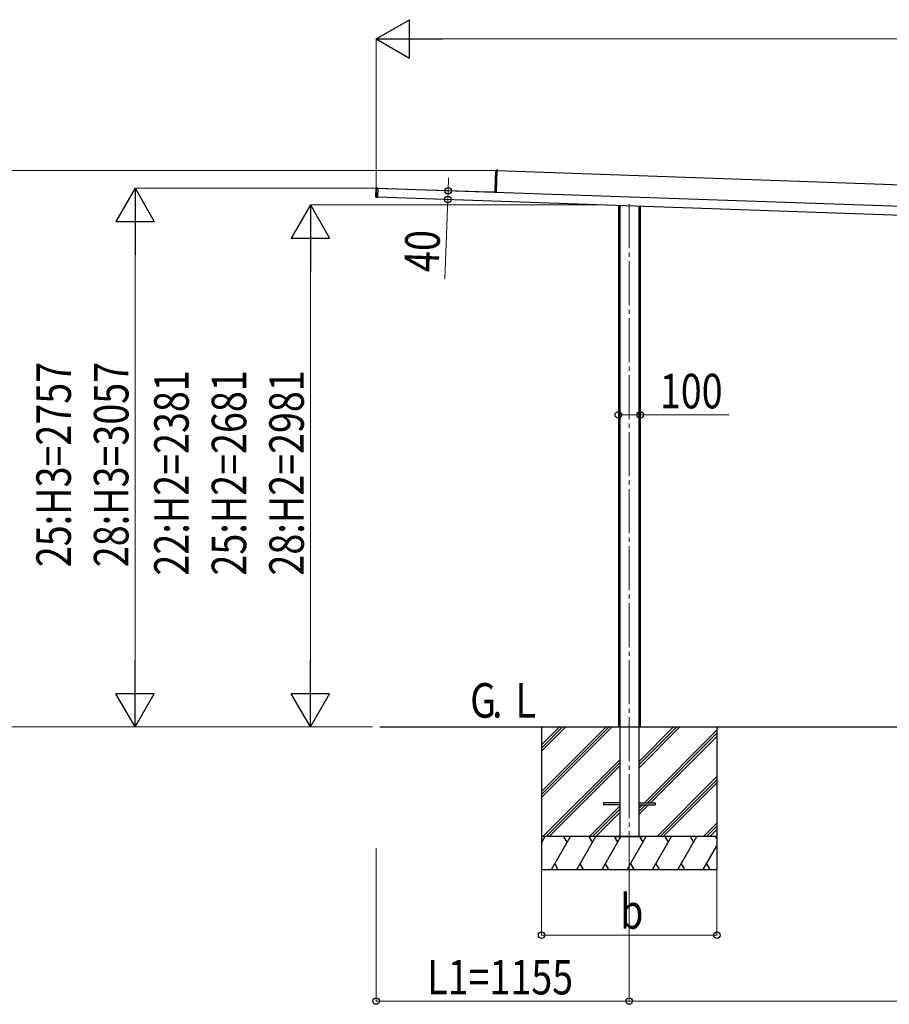
# Model space of a CAD drawing. Units: millimetres. Extents: x 0 to 29435, y -10 to 20790.
# Drawn here: x 10124 to 14091, y 4413 to 8903 of the extents above; entities that cross this region are included whole.
import ezdxf

# ---------------------------------------------------------------- set-up
doc = ezdxf.new("R2010")
doc.units = ezdxf.units.MM
doc.linetypes.add('YCENTER_1', pattern=[13, 10, -1, 1, -1])
for name, color, linetype, lineweight in [('USER1', 3, 'Continuous', 13), ('YKK_12', 2, 'Continuous', 13), ('YKK_A1', 4, 'Continuous', 30), ('YKK_D', 6, 'Continuous', 13)]:
    doc.layers.add(name, color=color, linetype=linetype, lineweight=lineweight)
doc.styles.add('text-b', font='extslim2.shx', dxfattribs={"width": 0.8, "bigfont": 'extfont2.shx'})

msp = doc.modelspace()

# ---------------------------------------------------------------- linework, layer by layer
at = {"layer": 'YKK_12', "linetype": 'YCENTER_1', "ltscale": 20}
msp.add_line((12905, 8061.5), (12905, 5125), dxfattribs=at)
at = {"layer": 'YKK_A1'}
for p, q in [((12296.8, 8217.6), (12302.3, 8217.7)), ((12302.3, 8217.7), (12302.3, 8217.2)), ((12293.1, 8125), (12296.3, 8217.1)), ((12296.8, 8217.1), (12293.6, 8125)), ((12296.8, 8217.1), (12296.3, 8217.1)), ((12302.3, 8217.2), (12296.8, 8217.1)), ((12298.8, 8115.8), (12302.3, 8217.2)), ((12302.2, 8215), (17041.2, 8049.5)), ((11749, 8093.7), (11750.4, 8134.7)), ((11750.9, 8134.7), (11749.5, 8093.7)), ((11750.9, 8134.7), (11750.4, 8134.7)), ((11750.9, 8135.2), (11758.5, 8135.4)), ((11758.4, 8134.9), (11750.9, 8134.7)), ((11758.4, 8134.9), (11757, 8093)), ((11758.5, 8135.4), (11758.4, 8134.9)), ((17153, 7945.5), (11758.4, 8133.9)), ((11794.2, 8133.6), (11794.2, 8133.9)), ((11794.2, 8133.9), (12263.8, 8117.5)), ((11794.2, 8133), (11794.2, 8133.6)), ((11794.2, 8132.7), (11794.2, 8133)), ((11749.5, 8093.7), (11749, 8093.7)), ((11757, 8092.5), (11749.4, 8093.2)), ((11749.5, 8093.7), (11757, 8093)), ((17151.6, 7905.6), (11757, 8094)), ((11757, 8093), (11757, 8092.5)), ((12263.8, 8117.2), (12263.8, 8117.5)), ((12263.8, 8116.6), (12263.8, 8117.2)), ((12263.8, 8116.3), (12263.8, 8116.6)), ((12267.8, 8116.8), (12267.8, 8117.3)), ((12267.8, 8117.3), (12292.5, 8116.5)), ((12267.8, 8116.1), (12267.8, 8116.8)), ((12298.8, 8115.8), (12267.8, 8116.8)), ((12292.8, 8117), (12293.1, 8125)), ((12293.3, 8117), (12292.8, 8117)), ((12293.6, 8125), (12293.1, 8125)), ((12293.6, 8125), (12293.3, 8117)), ((12298.8, 8115.8), (12298.8, 8115.1)), ((12855, 8055.6), (12855, 5677.5)), ((12861.9, 8055.4), (12861.9, 5177.5)), ((12948.2, 8052.4), (12948.2, 5177.5)), ((12955, 8052.1), (12955, 5677.5)), ((11767.5, 5677.5), (18258.5, 5677.5)), ((12505, 5677.5), (12505, 5027.5)), ((12505, 5383.5), (12799, 5677.5)), ((12505, 5369.4), (12813.1, 5677.5)), ((12505, 5355.2), (12827.3, 5677.5)), ((12505, 5595.7), (12586.9, 5677.5)), ((12505, 5581.5), (12601, 5677.5)), ((12505, 5567.4), (12615.2, 5677.5)), ((12948.2, 5490), (13135.7, 5677.5)), ((12948.2, 5504.1), (13121.5, 5677.5)), ((12948.2, 5518.3), (13107.4, 5677.5)), ((12974, 5332), (13305, 5663)), ((13305, 5677.5), (13305, 5027.5)), ((12988.1, 5332), (13305, 5648.9)), ((13002.3, 5332), (13305, 5634.7)), ((12511.1, 5177.5), (12861.9, 5528.3)), ((12525.3, 5177.5), (12861.9, 5514.1)), ((12539.4, 5177.5), (12861.9, 5500)), ((13031.6, 5177.5), (13305, 5450.9)), ((13045.8, 5177.5), (13305, 5436.7)), ((13059.9, 5177.5), (13305, 5422.6)), ((12723.3, 5177.5), (12861.9, 5316.1)), ((12737.4, 5177.5), (12861.9, 5302)), ((12787.5, 5332), (12787.5, 5323)), ((12861.9, 5332), (12787.5, 5332)), ((12861.9, 5323), (12787.5, 5323)), ((12948.2, 5332), (13022.5, 5332)), ((12948.2, 5277.9), (12993.3, 5323)), ((12948.2, 5306.2), (12965, 5323)), ((12948.2, 5292), (12979.1, 5323)), ((12948.2, 5323), (13022.5, 5323)), ((13022.5, 5332), (13022.5, 5323)), ((12751.6, 5177.5), (12861.9, 5287.8)), ((13243.8, 5177.5), (13305, 5238.8)), ((13257.9, 5177.5), (13305, 5224.6)), ((13272, 5177.5), (13305, 5210.5)), ((13305, 5177.5), (12505, 5177.5)), ((12505, 5148.6), (12521.7, 5177.5)), ((12549.6, 5027.5), (12636.2, 5177.5)), ((12621.2, 5151.5), (12606.2, 5177.5)), ((12665, 5027.5), (12751.6, 5177.5)), ((12736.6, 5151.5), (12721.6, 5177.5)), ((12780.5, 5027.5), (12867.1, 5177.5)), ((12852.1, 5151.5), (12837.1, 5177.5)), ((12844.1, 5177.5), (12965.9, 5177.5)), ((12896, 5027.5), (12982.6, 5177.5)), ((12967.6, 5151.5), (12952.6, 5177.5)), ((13011.5, 5027.5), (13098.1, 5177.5)), ((13083.1, 5151.5), (13068.1, 5177.5)), ((13126.9, 5027.5), (13213.5, 5177.5)), ((13198.5, 5151.5), (13183.5, 5177.5)), ((13305, 5167.1), (13299, 5177.5)), ((12506.7, 5151.5), (12505, 5154.5)), ((13242.4, 5027.5), (13305, 5136)), ((12564.6, 5053.5), (12579.6, 5027.5)), ((12680, 5053.5), (12695, 5027.5)), ((12795.5, 5053.5), (12810.5, 5027.5)), ((12911, 5053.5), (12926, 5027.5)), ((13026.4, 5053.5), (13041.4, 5027.5)), ((13141.9, 5053.5), (13156.9, 5027.5)), ((13257.4, 5053.5), (13272.4, 5027.5)), ((12505, 5027.5), (13305, 5027.5))]:
    msp.add_line(p, q, dxfattribs=at)
for centre, radius, start, end in [((12296.8, 8217.1), 0.5, 91.5, 178), ((12298.8, 8217.2), 2.07, 171.0685, 184.9315), ((11750.9, 8134.7), 0.5, 91.5, 178), ((11753, 8134.9), 2.07, 171.0685, 184.9315), ((11749.5, 8093.7), 0.5, 178, 264.5), ((11751.5, 8093.4), 2.07, 171.0685, 184.9315), ((12292.3, 8117), 0.5, 268, 358), ((12292.3, 8117.2), 0.765, 269.0517, 301.0406), ((12292.5, 8116.7), 0.242, 269.8005, 328.783), ((12295.4, 8131.7), 15.5, 259.3054, 261.8735), ((12293, 8114.8), 1.85, 83.8229, 99.5833), ((12292.3, 8117), 1, 337.8979, 358), ((12290, 8116.8), 3.17, 351.5143, 355.9741), ((12298.7, 8115.8), 0.0461, 321.1276, 0.8041)]:
    msp.add_arc(centre, radius, start, end, dxfattribs=at)
for ratio, start_param in [(0.061163, 0.037404), (0.038227, 0)]:
    msp.add_ellipse((12285.7, 8116.2), major_axis=(13.1, -0.5), ratio=ratio, start_param=start_param, end_param=0.962078, dxfattribs=at)
at = {"layer": 'YKK_D', "lineweight": -2}
for p, q in [((11750.1, 8815.5), (11901.6, 8903)), ((11901.6, 8728), (11901.6, 8903)), ((11750.1, 8815.5), (11901.6, 8728)), ((11750.1, 8815.5), (12053.2, 8815.5)), ((10650.1, 8134.4), (10562.6, 7982.9)), ((10650.1, 8134.4), (10737.6, 7982.9)), ((10650.1, 8134.4), (10650.1, 7831.3)), ((11450.1, 8058.2), (11362.6, 7906.6)), ((11450.1, 8058.2), (11537.6, 7906.6)), ((11450.1, 8058.2), (11450.1, 7755.1)), ((10562.6, 7982.9), (10737.6, 7982.9)), ((11362.6, 7906.6), (11537.6, 7906.6)), ((10650.1, 5677.5), (10650.1, 5980.6)), ((11450.1, 5677.5), (11450.1, 5980.6)), ((10650.1, 5677.5), (10562.6, 5829.1)), ((10737.6, 5829.1), (10562.6, 5829.1)), ((10650.1, 5677.5), (10737.6, 5829.1)), ((11450.1, 5677.5), (11362.6, 5829.1)), ((11537.6, 5829.1), (11362.6, 5829.1)), ((11450.1, 5677.5), (11537.6, 5829.1))]:
    msp.add_line(p, q, dxfattribs=at)
at = {"layer": 'YKK_D'}
for p, q in [((11750.1, 8097), (11750.1, 8816.5)), ((11925.1, 8815.5), (16985.1, 8815.5)), ((12293.3, 8215.5), (9849.1, 8215.5)), ((12078.3, 8122.8), (12080.4, 8182.2)), ((11750.9, 8134.4), (10649.1, 8134.4)), ((12076.9, 8082.8), (12064.2, 7719.2)), ((12078.3, 8122.8), (12076.9, 8082.8)), ((12774.3, 8058.2), (11449.1, 8058.2)), ((10650.1, 7959.4), (10650.1, 5852.5)), ((11450.1, 7883.2), (11450.1, 5852.5)), ((12855, 7100.5), (12955, 7100.5)), ((12955, 7100.5), (13360.1, 7100.5)), ((11733.2, 5677.5), (9849.1, 5677.5)), ((11733.2, 5677.5), (10649.1, 5677.5)), ((11733.2, 5677.5), (11449.1, 5677.5)), ((11750.1, 5125), (11750.1, 4426.5)), ((12905, 5124), (12905, 4426.5)), ((12905, 5124), (12905, 4426.5)), ((12505, 5026.5), (12505, 4726.5)), ((13305, 5026.5), (13305, 4726.5)), ((12505, 4727.5), (13305, 4727.5)), ((11750.1, 4427.5), (12905, 4427.5)), ((12905, 4427.5), (16947, 4427.5))]:
    msp.add_line(p, q, dxfattribs=at)
at = {"layer": 'YKK_D', "linetype": 'ByBlock', "lineweight": -2}
for centre in [(12078.3, 8122.8), (12076.9, 8082.8), (12855, 7100.5), (12955, 7100.5), (12505, 4727.5), (13305, 4727.5), (11750.1, 4427.5), (12905, 4427.5), (12905, 4427.5)]:
    msp.add_circle(centre, 14.9, dxfattribs=at)

# ---------------------------------------------------------------- texts
at = {"layer": 'USER1', "style": 'text-b'}
for s, width, p in [('G', 0.8, (12179, 5720)), ('L', 0.8, (12385.9, 5720)), ('.', 0.77707, (12279.8, 5720))]:
    msp.add_text(s, height=157.5, dxfattribs=dict(at, width=width)).set_placement(p)
at = {"layer": 'YKK_D', "style": 'text-b', "width": 0.8}
for s, rotation, p in [('40', 88, (12035.3, 7750.2)), ('25:H3=2757', 90, (10357.6, 6406.2)), ('28:H3=3057', 90, (10620.1, 6406.2)), ('22:H2=2381', 90, (10895.1, 6368)), ('25:H2=2681', 90, (11157.6, 6368)), ('28:H2=2981', 90, (11420.1, 6368))]:
    msp.add_text(s, height=157.5, rotation=rotation, dxfattribs=at).set_placement(p)
for s, p in [('100', (13044.5, 7130.5)), ('b', (12863, 4757.5)), ('L1=1155', (11983.1, 4457.5))]:
    msp.add_text(s, height=157.5, dxfattribs=at).set_placement(p)

doc.saveas('drawing.dxf')
